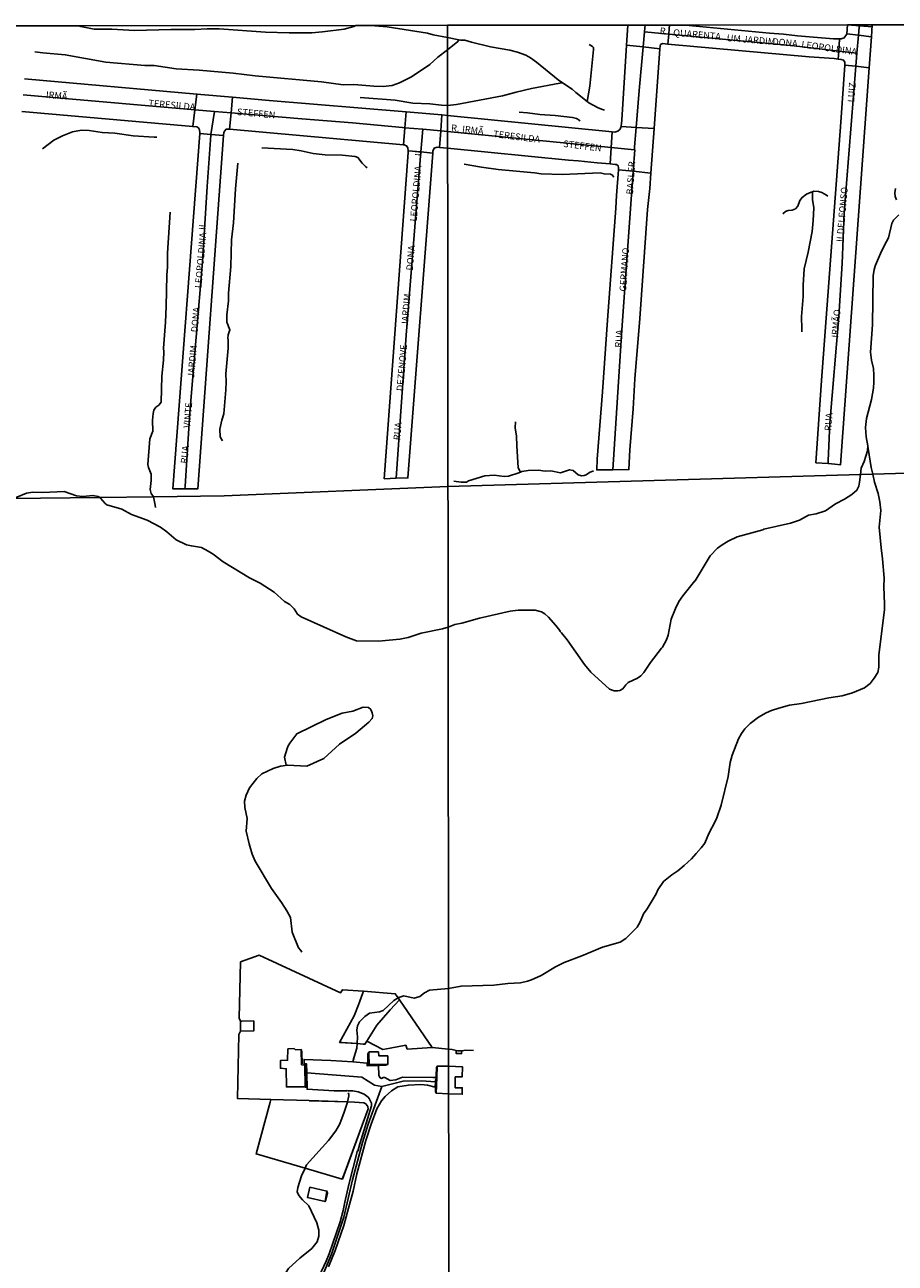
# Model space of a CAD drawing. Units: millimetres. Extents: x 187942 to 190362, y 1671518 to 1818187.
# Drawn here: x 188749 to 189073, y 1676600 to 1677062 of the extents above; entities that cross this region are included whole.
import ezdxf
from ezdxf.enums import TextEntityAlignment as Align

# ---------------------------------------------------------------- set-up
doc = ezdxf.new("R2010")
doc.units = ezdxf.units.MM
doc.header["$MEASUREMENT"] = 0
for name, color, linetype in [('V-BANHADO', 102, 'Continuous'), ('V-BUEIRO', 5, 'Continuous'), ('V-CRUZAMENTO', 1, 'Continuous'), ('V-EDIFICACAO', 7, 'Continuous'), ('V-EIXO_DE_LOGRADOURO', 3, 'Continuous'), ('V-LOTE', 1, 'Continuous'), ('V-NOME_DOS_LOGRADOUROS', 7, 'Continuous'), ('V-QUADRA', 2, 'Continuous'), ('V-TALVEGUE', 4, 'Continuous'), ('V-TESTADA', 1, 'Continuous'), ('V-VALETA', 173, 'Continuous'), ('X-LIMITE_1000', 3, 'Continuous'), ('X-LIMITE_5000', 4, 'Continuous')]:
    doc.layers.add(name, color=color, linetype=linetype)

# ---------------------------------------------------------------- blocks, each defined once
blk = doc.blocks.new('305')
at = {"color": 0, "linetype": 'ByBlock', "lineweight": -2, "const_width": 0.05}
blk.add_lwpolyline([(0.73, 0.39, 0.60863), (-0.73, 0.38)], format="xyb", dxfattribs=at)

msp = doc.modelspace()

# ---------------------------------------------------------------- linework, layer by layer
at = {"layer": 'V-BANHADO'}
for points in [[(188846.37, 1676785.81), (188846.8, 1676785.79), (188846.8, 1676785.79), (188854.09, 1676785.47), (188860.42, 1676788.34), (188866.14, 1676793.59), (188872.26, 1676797.67), (188877.17, 1676801.87), (188878.38, 1676803.17), (188878.59, 1676804.19), (188878.38, 1676805.33), (188877.82, 1676806.56), (188876.99, 1676807.24), (188875.05, 1676807.39), (188871.13, 1676805.94), (188867.25, 1676805.23), (188861.23, 1676802.88), (188850.25, 1676797.54), (188847.76, 1676794), (188847.07, 1676793.02), (188847.07, 1676793.02), (188846.73, 1676792), (188845.66, 1676788.84), (188846.37, 1676785.81)], [(188846.8, 1676785.79), (188854.09, 1676785.47), (188860.42, 1676788.34), (188866.14, 1676793.59), (188872.26, 1676797.67), (188877.17, 1676801.87), (188878.38, 1676803.17), (188878.59, 1676804.19), (188878.38, 1676805.33), (188877.82, 1676806.56), (188876.99, 1676807.24), (188875.05, 1676807.39), (188871.13, 1676805.94), (188867.25, 1676805.23), (188861.23, 1676802.88), (188850.25, 1676797.54), (188847.76, 1676794), (188847.07, 1676793.02), (188846.73, 1676792), (188845.66, 1676788.84), (188846.37, 1676785.81)]]:
    msp.add_lwpolyline(points, close=True, dxfattribs=at)
at = {"layer": 'V-CRUZAMENTO'}
for points in [[(188973.58, 1677061.42), (188973.11, 1677053.95), (188979.26, 1677053.3), (188985.49, 1677052.65), (188985.56, 1677053.65), (188985.77, 1677054.15), (188986.47, 1677054.55), (188988.52, 1677054.37), (188988.81, 1677058.04), (188988.96, 1677060.02), (188989.07, 1677061.44)], [(189055.37, 1677061.49), (189064.57, 1677060.82), (189064.62, 1677061.5)]]:
    msp.add_lwpolyline(points, dxfattribs=at)
for points in [[(189058.44, 1677046.1), (189063.46, 1677045.54), (189063.46, 1677045.54), (189064.3, 1677057.11), (189064.3, 1677057.11), (189059.49, 1677057.67), (189059.49, 1677057.67), (189055.08, 1677058.19), (189055.08, 1677058.19), (189055.07, 1677058.04), (189055.02, 1677057.97), (189055.02, 1677057.97), (189054.2, 1677056.75), (189053.03, 1677056.27), (189052.38, 1677056.29), (189052.38, 1677056.29), (189052.11, 1677051.74), (189052.11, 1677051.74), (189051.94, 1677048.79), (189051.94, 1677048.79), (189052.97, 1677048.66), (189053.9, 1677048.33), (189054.42, 1677047.63), (189054.35, 1677046.55), (189054.35, 1677046.55), (189058.44, 1677046.1)], [(188818.28, 1677020.74), (188823.04, 1677020.33), (188823.04, 1677020.33), (188823.12, 1677021.4), (188823.12, 1677021.4), (188823.32, 1677021.96), (188823.93, 1677022.62), (188825.17, 1677022.69), (188825.28, 1677022.68), (188825.28, 1677022.68), (188825.86, 1677028.75), (188825.86, 1677028.75), (188826.41, 1677034.58), (188826.41, 1677034.58), (188813.08, 1677035.75), (188813.08, 1677035.75), (188812.34, 1677029.91), (188812.34, 1677029.91), (188811.54, 1677023.66), (188811.54, 1677023.66), (188813.02, 1677023.53), (188813.02, 1677023.53), (188813.63, 1677023.12), (188813.63, 1677023.12), (188814.05, 1677022.44), (188814.15, 1677021.36), (188814.13, 1677021.1), (188814.13, 1677021.1), (188818.28, 1677020.74)], [(188896.52, 1677014.19), (188900.91, 1677013.78), (188900.91, 1677013.78), (188900.97, 1677014.51), (188900.97, 1677014.51), (188901.43, 1677015.62), (188902.52, 1677015.93), (188902.52, 1677015.93), (188903.44, 1677015.86), (188903.44, 1677015.86), (188903.89, 1677022.08), (188903.89, 1677022.08), (188904.33, 1677028), (188904.33, 1677028), (188890.99, 1677029.12), (188890.99, 1677029.12), (188890.5, 1677023.18), (188890.5, 1677023.18), (188889.98, 1677016.84), (188889.98, 1677016.84), (188890.43, 1677016.8), (188890.43, 1677016.8), (188890.81, 1677016.6), (188890.81, 1677016.6), (188891.16, 1677016.43), (188891.64, 1677015.75), (188891.64, 1677015.75), (188891.73, 1677014.64), (188891.73, 1677014.64), (188896.52, 1677014.19)], [(188970.16, 1677008.34), (188970.1, 1677007.55), (188970.1, 1677007.55), (188975.6, 1677007), (188975.6, 1677007), (188982.14, 1677006.35), (188982.14, 1677006.35), (188983.34, 1677022.96), (188983.34, 1677022.96), (188976.68, 1677023.36), (188976.68, 1677023.36), (188971.08, 1677023.7), (188971.08, 1677023.7), (188970.99, 1677023.48), (188970.99, 1677023.48), (188970.69, 1677022.74), (188969.8, 1677021.88), (188968.75, 1677021.57), (188967.73, 1677021.67), (188967.73, 1677021.67), (188967.39, 1677015.88), (188967.39, 1677015.88), (188967.04, 1677009.73), (188967.04, 1677009.73), (188968.9, 1677009.58), (188969.41, 1677009.48), (188969.94, 1677009.03), (188970.16, 1677008.34)]]:
    msp.add_lwpolyline(points, close=True, dxfattribs=at)
at = {"layer": 'V-EDIFICACAO'}
for points in [[(188829.37, 1676690.48), (188829.35, 1676689.54), (188829.28, 1676686.76), (188834.25, 1676686.81), (188834.27, 1676690.54), (188829.85, 1676690.49), (188829.37, 1676690.48)], [(188846.91, 1676680.15), (188846.88, 1676675.9), (188844.21, 1676675.79), (188844.22, 1676672.96), (188846.36, 1676672.74), (188846.41, 1676665.96), (188853.36, 1676666.05), (188853.26, 1676674.05), (188852.1, 1676674.21), (188851.88, 1676679.88), (188849.87, 1676679.82), (188849.34, 1676680.28), (188846.91, 1676680.15)], [(188877.27, 1676679.03), (188877.06, 1676678.26), (188877.21, 1676674.35), (188884.17, 1676674.39), (188884.15, 1676677.5), (188880.89, 1676677.55), (188880.68, 1676679.04), (188877.79, 1676679.03), (188877.27, 1676679.03)], [(188909.66, 1676679.49), (188909.63, 1676678.91), (188909.6, 1676678.45), (188911.65, 1676678.4), (188911.7, 1676679.39), (188910.11, 1676679.47), (188909.66, 1676679.49)], [(188902.45, 1676669.45), (188902.61, 1676673.76), (188906.77, 1676673.67), (188912.04, 1676673.43), (188911.94, 1676669.79), (188909.3, 1676669.71), (188909.32, 1676665.68), (188911.93, 1676665.65), (188911.91, 1676663.28), (188906.78, 1676663.37), (188902.25, 1676663.64)], [(188855.1, 1676628.64), (188854.3, 1676624.77), (188860.81, 1676623.31), (188861.54, 1676627.21), (188855.1, 1676628.64)]]:
    msp.add_lwpolyline(points, close=True, dxfattribs=at)
at = {"layer": 'V-EIXO_DE_LOGRADOURO'}
for points in [[(188979.77, 1677058.87), (188979.91, 1677060.42), (188980, 1677061.43)], [(189059.86, 1677061.51), (189059.76, 1677060.5), (189059.49, 1677057.67)], [(188979.26, 1677053.3), (188979.77, 1677058.87)], [(188979.77, 1677058.87), (188988.81, 1677058.04)], [(188988.81, 1677058.04), (189035.5, 1677053.73), (189052.11, 1677051.74)], [(189059.49, 1677057.67), (189058.83, 1677050.94)], [(188976.68, 1677023.36), (188977.79, 1677037.08), (188979.26, 1677053.3)], [(189052.11, 1677051.74), (189058.83, 1677050.94)], [(189058.83, 1677050.94), (189058.44, 1677046.1)], [(189058.44, 1677046.1), (189054.1, 1676991.54), (189053.37, 1676972.63), (189052.21, 1676952.91), (189048.78, 1676913.18), (189048.17, 1676899.12), (189048.13, 1676898.12)], [(188812.34, 1677029.91), (188758.16, 1677034.55), (188748.38, 1677035.44)], [(188819.59, 1677029.29), (188812.34, 1677029.91)], [(188819.59, 1677029.29), (188818.28, 1677020.74)], [(188825.86, 1677028.75), (188819.59, 1677029.29)], [(188890.5, 1677023.18), (188889.72, 1677023.24), (188871.01, 1677025.09), (188852.16, 1677026.5), (188825.86, 1677028.75)], [(188897.2, 1677022.63), (188890.5, 1677023.18)], [(188897.2, 1677022.63), (188896.52, 1677014.19)], [(188903.89, 1677022.08), (188897.2, 1677022.63)], [(188976.01, 1677015.04), (188976.09, 1677016.04), (188976.68, 1677023.36)], [(188818.28, 1677020.74), (188818.23, 1677020.42), (188816.86, 1677001.31), (188815.2, 1676973.24), (188810.52, 1676917.1), (188808.71, 1676889.77)], [(188906.42, 1677021.87), (188903.89, 1677022.08)], [(188906.42, 1677021.87), (188967.39, 1677015.88)], [(188896.52, 1677014.19), (188891.03, 1676945.91), (188887.36, 1676892.66)], [(188967.39, 1677015.88), (188976.01, 1677015.04)], [(188976.01, 1677015.04), (188976.17, 1677015.02), (188975.6, 1677007)], [(188975.6, 1677007), (188971.35, 1676947.79), (188967.97, 1676895.85)], [(188808.71, 1676889.77), (188808.64, 1676888.72)], [(188881.94, 1676666.1), (188879.29, 1676666.64), (188874.56, 1676669.66), (188853.98, 1676671.17)], [(188901.94, 1676667.86), (188896.78, 1676668.3), (188889.86, 1676668.15), (188881.94, 1676666.1)], [(188834.22, 1676543.92), (188833.55, 1676546.1), (188833.4, 1676548.64), (188834.5, 1676552.27), (188841.66, 1676564.43), (188849.6, 1676577.03), (188853.42, 1676583.54), (188857.02, 1676590.19), (188860.31, 1676596.92), (188863.18, 1676603.74), (188867.86, 1676617.53), (188871.1, 1676631.43), (188874.73, 1676645.27), (188876.87, 1676652.09), (188881.94, 1676666.1)]]:
    msp.add_lwpolyline(points, dxfattribs=at)
at = {"layer": 'V-LOTE'}
for points in [[(189060.18, 1676894.05), (188906.55, 1676889.54)], [(189064.78, 1676894.19), (189060.18, 1676894.05)], [(189132.61, 1676896.18), (189064.78, 1676894.19)], [(188906.55, 1676889.54), (188823.19, 1676886.07), (188796.92, 1676885.74)], [(188776.93, 1676885.49), (188743.83, 1676885.07)], [(188796.92, 1676885.74), (188776.93, 1676885.49)], [(188829.37, 1676690.48), (188828.87, 1676691.54), (188829.39, 1676712.56), (188836.27, 1676715.05), (188866.52, 1676700.97), (188867.31, 1676702.2), (188875.13, 1676701.59)], [(188866.22, 1676682.58), (188871.64, 1676692.5), (188873.31, 1676696.53), (188874.77, 1676700.59)], [(188874.77, 1676700.59), (188875.13, 1676701.59)], [(188875.13, 1676701.59), (188886.99, 1676700.67), (188888.02, 1676699.18)], [(188876.4, 1676683.05), (188880.09, 1676688.97), (188885.08, 1676694.7), (188888.56, 1676698.4)], [(188888.02, 1676699.18), (188888.56, 1676698.4)], [(188888.56, 1676698.4), (188900.73, 1676680.72)], [(188840.6, 1676661.33), (188828.15, 1676661.73), (188828.73, 1676685.51), (188829.28, 1676686.76)], [(188872.76, 1676682.1), (188866.21, 1676682.57), (188866.22, 1676682.58)], [(188875.05, 1676681.93), (188872.76, 1676682.1)], [(188876.4, 1676683.05), (188875.65, 1676681.89), (188875.05, 1676681.93)], [(188885.02, 1676680.45), (188882.35, 1676679.98), (188876.4, 1676683.05)], [(188890.85, 1676681.48), (188885.02, 1676680.45)], [(188891.34, 1676680.08), (188890.85, 1676681.48)], [(188900.73, 1676680.72), (188891.34, 1676680.08)], [(188900.73, 1676680.72), (188906.77, 1676680.05)], [(188909.66, 1676679.49), (188908.11, 1676679.97), (188906.77, 1676680.05)], [(188911.7, 1676679.39), (188913.23, 1676679.68)], [(188913.23, 1676679.68), (188916.08, 1676679.52)], [(188853.39, 1676635.69), (188835.14, 1676641.04), (188840.32, 1676660.29), (188840.6, 1676661.33)], [(188854.84, 1676660.87), (188840.6, 1676661.33)], [(188869.17, 1676660.41), (188854.84, 1676660.87)], [(188871.79, 1676660.33), (188869.17, 1676660.41)], [(188876.78, 1676658.62), (188876.76, 1676658.73), (188875.95, 1676659.69), (188875.26, 1676660.06), (188871.79, 1676660.33)], [(188876.93, 1676657.77), (188876.78, 1676658.62)], [(188867.92, 1676633.43), (188876.93, 1676657.77)], [(188867.92, 1676633.44), (188867.24, 1676631.63), (188853.39, 1676635.69)]]:
    msp.add_lwpolyline(points, dxfattribs=at)
at = {"layer": 'V-QUADRA'}
for points in [[(189064.62, 1677061.51), (189064.3, 1677057.11), (189063.46, 1677045.54), (189052.75, 1676897.61), (189050.62, 1676897.92), (189048.13, 1676898.12), (189043.6, 1676898.47), (189045.65, 1676929.12), (189052.92, 1677025.25), (189054.35, 1677046.55), (189054.42, 1677047.63), (189053.9, 1677048.33), (189052.97, 1677048.66), (189051.94, 1677048.79), (189050.46, 1677048.97), (189041.14, 1677049.68), (188988.52, 1677054.37), (188986.47, 1677054.55), (188985.77, 1677054.15), (188985.56, 1677053.65), (188985.49, 1677052.65), (188983.34, 1677022.96), (188982.14, 1677006.35), (188981.72, 1677000.56), (188980.92, 1676992.79), (188978.03, 1676952.18), (188976.17, 1676929.74), (188975.53, 1676918.57), (188974.29, 1676903.25), (188973.96, 1676895.9), (188967.97, 1676895.85), (188961.97, 1676895.79), (188962.18, 1676899.79), (188964.15, 1676924.81), (188965.96, 1676951.57), (188969.15, 1676993.24), (188969.35, 1676998.03), (188970.1, 1677007.55), (188970.16, 1677008.34), (188969.94, 1677009.03), (188969.41, 1677009.48), (188968.9, 1677009.58), (188967.04, 1677009.73), (188962.13, 1677010.11), (188955.08, 1677010.94), (188951.47, 1677011.18), (188906.43, 1677015.63), (188903.44, 1677015.86), (188902.52, 1677015.93), (188901.43, 1677015.62), (188900.97, 1677014.51), (188900.91, 1677013.78), (188891.69, 1676892.81), (188887.36, 1676892.66), (188882.85, 1676892.51), (188891.78, 1677013.98), (188891.73, 1677014.64), (188891.64, 1677015.75), (188891.16, 1677016.43), (188890.81, 1677016.6), (188890.43, 1677016.8), (188889.98, 1677016.84), (188825.28, 1677022.68), (188825.17, 1677022.69), (188823.93, 1677022.62), (188823.32, 1677021.96), (188823.12, 1677021.4), (188823.04, 1677020.33), (188813.39, 1676888.72), (188808.64, 1676888.72), (188804.13, 1676888.72), (188814.13, 1677021.1), (188814.15, 1677021.36), (188814.05, 1677022.44), (188813.63, 1677023.12), (188813.02, 1677023.53), (188811.54, 1677023.66), (188747.88, 1677029.27)], [(188748.87, 1677041.38), (188813.08, 1677035.75), (188826.41, 1677034.58), (188840, 1677033.39), (188890.99, 1677029.12), (188904.33, 1677028), (188906.41, 1677027.83), (188967.73, 1677021.67), (188968.75, 1677021.57), (188969.8, 1677021.88), (188970.69, 1677022.74), (188970.99, 1677023.48), (188971.08, 1677023.7), (188971.1, 1677023.75), (188971.36, 1677026.04), (188973.11, 1677053.95), (188973.58, 1677061.42)], [(189055.37, 1677061.5), (189055.08, 1677058.19), (189055.07, 1677058.04), (189055.02, 1677057.97), (189054.2, 1677056.75), (189053.03, 1677056.27), (189052.38, 1677056.29), (189050.16, 1677056.37), (189036.82, 1677057.43), (189031.6, 1677058.1), (189026.34, 1677058.46), (188995.1, 1677061.44)], [(188858.48, 1676595.3), (188861.27, 1676601.12), (188862.37, 1676603.77), (188866.4, 1676615.77), (188867.57, 1676619.9), (188868.13, 1676623.12), (188869.7, 1676629.68), (188872.94, 1676642.26), (188873.01, 1676642.03), (188873.72, 1676644.84), (188878.12, 1676658.94), (188878.1, 1676659.95), (188877.23, 1676661.72), (188876.88, 1676662.12), (188875.43, 1676663.26), (188873.13, 1676664.12), (188871.15, 1676664.47), (188869.53, 1676664.57), (188869.38, 1676664.58), (188869.04, 1676664.6), (188868.78, 1676664.49), (188864.25, 1676664.58), (188854.1, 1676665.1), (188853.98, 1676671.17), (188853.91, 1676674.58), (188852.99, 1676674.58), (188852.99, 1676676.22), (188862.96, 1676675.88), (188871.12, 1676675.27), (188876.48, 1676674.88), (188876.45, 1676673.85), (188880.71, 1676673.94), (188880.81, 1676670.41), (188881.16, 1676669.44), (188881.82, 1676669.16), (188882.48, 1676669.44), (188883.11, 1676669.49), (188885.01, 1676668.43), (188887.19, 1676668.67), (188889.64, 1676669.64), (188901.01, 1676669.47), (188902.45, 1676669.45), (188901.97, 1676668.45), (188901.94, 1676667.86), (188901.85, 1676665.93), (188898.95, 1676666.59), (188896.47, 1676666.84), (188891.86, 1676666.68), (188887.87, 1676665.98), (188885.59, 1676664.52), (188883.15, 1676662.38), (188881.9, 1676660.75), (188880.1, 1676657.8), (188877.95, 1676652.11), (188875.98, 1676646.04), (188872.6, 1676633.62), (188871.25, 1676627.2), (188869.61, 1676620.8), (188867.77, 1676614.34), (188864.55, 1676605.08), (188862.13, 1676598.97)]]:
    msp.add_lwpolyline(points, dxfattribs=at)
at = {"layer": 'V-TALVEGUE'}
for points in [[(189073.58, 1676996.41), (189073.15, 1676997.59), (189073.01, 1676998.97), (189073.25, 1677000.55)], [(189065.3, 1676970.37), (189065.86, 1676972.09), (189067.66, 1676976.43), (189069.1, 1676979.5), (189070.69, 1676982.17), (189071.93, 1676987.49), (189072.5, 1676988.84), (189074.55, 1676990.83)], [(189065.3, 1676970.37), (189064.91, 1676968.11), (189064.74, 1676949.81), (189063.91, 1676939.68), (189064.33, 1676936.69), (189065.01, 1676933.57), (189065.23, 1676931.05), (189065.23, 1676928.46), (189065.04, 1676926.23), (189064.36, 1676922.06), (189062.45, 1676914.89), (189062.08, 1676911.54), (189062.29, 1676908.1), (189062.96, 1676904.77), (189062.96, 1676904.76)], [(189062.96, 1676904.76), (189062.88, 1676902.89), (189061.55, 1676898.92), (189060.46, 1676896.37), (189060.18, 1676894.05)], [(189062.96, 1676904.76), (189063.11, 1676903.76)], [(189063.11, 1676903.76), (189064.18, 1676896.67), (189064.78, 1676894.19)], [(189060.18, 1676894.05), (189059.84, 1676891.24), (189059.54, 1676889.78), (189058.86, 1676888.2), (189057.03, 1676886.59), (189054.28, 1676884.91), (189050.89, 1676883.15), (189047.16, 1676880.55), (189043.66, 1676879.38), (189040.89, 1676878.88), (189037.48, 1676877.12), (189034.19, 1676875.92), (189024.28, 1676873.68), (189023.85, 1676873.44), (189014.35, 1676870.82), (189010.93, 1676869.28), (189008.65, 1676867.87), (189006.96, 1676866.6), (189004.21, 1676863.83), (188998.7, 1676854.44), (188998.57, 1676854.45), (188994.08, 1676848.9), (188992.6, 1676846.77), (188991.29, 1676844.21), (188989.69, 1676840.23), (188988.65, 1676834.22), (188988.01, 1676832.48), (188986.52, 1676829.75), (188986.09, 1676829.42), (188981.98, 1676824.08), (188979.55, 1676820.37), (188978.41, 1676819.13), (188977.12, 1676818.27), (188973.69, 1676816.55), (188972.81, 1676815.75), (188971.7, 1676814.23), (188970.6, 1676813.59), (188969.82, 1676813.44), (188968.43, 1676813.5), (188966.8, 1676814.08), (188959.82, 1676820.48), (188957.38, 1676823.27), (188950.98, 1676832.44), (188948.88, 1676835.16), (188948.37, 1676835.6), (188948.21, 1676836.01), (188946.8, 1676837.77), (188943.99, 1676840.89), (188942.63, 1676842.15), (188941.43, 1676842.88), (188939.03, 1676843.57), (188932.69, 1676843.53), (188929.79, 1676843.12), (188918.29, 1676840.52), (188911.77, 1676838.66), (188909.13, 1676838.22), (188906.61, 1676837.27)], [(189064.78, 1676894.19), (189065.49, 1676891.26), (189066.8, 1676886.97), (189067.39, 1676883.84), (189067.75, 1676880.61), (189067.17, 1676874.4), (189067.87, 1676866.71), (189068.45, 1676862.63), (189069.03, 1676855.51), (189068.85, 1676852.32), (189069.2, 1676845.82), (189069.14, 1676843.8), (189067.1, 1676826.73), (189067.03, 1676822.34), (189066.65, 1676820.35), (189065.36, 1676818.18), (189063.81, 1676816.25), (189061.75, 1676814.56), (189057.25, 1676812.71), (189053.43, 1676811.59), (189048.38, 1676810.88), (189038.2, 1676808.8), (189033.78, 1676808.11), (189029.77, 1676807.1), (189027.03, 1676806.14), (189025.03, 1676805.32), (189022.22, 1676803.69), (189019.1, 1676801.29), (189017.2, 1676799.36), (189015.91, 1676797.59), (189014.77, 1676795.6), (189012.37, 1676789.54), (189011.72, 1676786.78), (189010.93, 1676781.54), (189008.35, 1676770.94), (189006.74, 1676766.17), (189006.16, 1676764.84), (189003.72, 1676760.41), (189002.19, 1676756.8), (189000.89, 1676755.01), (188999.02, 1676752.87), (188997.26, 1676750.96), (188994.6, 1676748.44), (188992.21, 1676746.45), (188990, 1676745.01), (188986.83, 1676742.52), (188984.75, 1676739.39), (188984.08, 1676737.86), (188980.77, 1676732.33), (188979.45, 1676730.44), (188978.48, 1676728.38), (188978.09, 1676727.18), (188977.03, 1676725.45), (188972.86, 1676721.23), (188970.68, 1676719.94), (188964.09, 1676718.01), (188956.41, 1676714.79), (188949.82, 1676712.26), (188946.69, 1676710.73), (188941.3, 1676707.53), (188937.65, 1676705.91), (188936.15, 1676705.41), (188933.66, 1676704.79), (188928.85, 1676704.55), (188923.64, 1676703.93), (188911.47, 1676703.52), (188906.74, 1676702.66)], [(188776.93, 1676885.49), (188776.29, 1676885.88), (188774.34, 1676886.25), (188770.57, 1676885.88), (188768.23, 1676886.12), (188763.63, 1676887.68), (188755.76, 1676887.41), (188751.98, 1676887.46), (188749.6, 1676887.12), (188746.07, 1676885.66), (188743.83, 1676885.07)], [(188906.61, 1676837.27), (188904.58, 1676836.54), (188896.61, 1676834.98), (188891.76, 1676833.4), (188888.69, 1676832.74), (188880.77, 1676832.03), (188872.56, 1676832.11), (188868.54, 1676833.62), (188851.88, 1676841), (188850.59, 1676842.07), (188849.32, 1676844.02), (188847.76, 1676845.65), (188845.71, 1676846.75), (188841.82, 1676850.21), (188836.63, 1676853.62), (188832.68, 1676855.57), (188822.92, 1676861.52), (188819.12, 1676864.44), (188817.32, 1676865.57), (188814.76, 1676866.89), (188811.08, 1676867.45), (188809.28, 1676867.91), (188805.43, 1676869.72), (188801.87, 1676872.77), (188799.51, 1676874.45), (188794.61, 1676877.06), (188788.76, 1676879.23), (188785.08, 1676881.11), (188779.53, 1676882.81), (188778.95, 1676883.25), (188777.24, 1676885.3), (188776.93, 1676885.49)], [(188851.77, 1676716.73), (188850.9, 1676717.77), (188848.57, 1676723.59), (188847.91, 1676729.12), (188846.62, 1676731.61), (188844.57, 1676734.72), (188840.87, 1676739.84), (188834.79, 1676750.12), (188833.67, 1676752.7), (188832.55, 1676756.48), (188831.48, 1676761.28), (188831.77, 1676765.96), (188830.94, 1676770.05), (188830.84, 1676772.44), (188831.43, 1676774.66), (188832.72, 1676777.36), (188835.45, 1676780.8), (188837.33, 1676782.63), (188841.47, 1676784.6), (188844.25, 1676785.48), (188845.22, 1676785.6)], [(188845.22, 1676785.6), (188846.8, 1676785.79)], [(188852.22, 1676716.18), (188851.77, 1676716.73)], [(188888.02, 1676699.18), (188888.24, 1676699.33), (188890.11, 1676699.91), (188894.03, 1676699.07), (188896.15, 1676699.72), (188897.86, 1676701.06), (188899.66, 1676701.96), (188906.74, 1676702.66)], [(188872.76, 1676682.1), (188872.89, 1676684.68), (188872.65, 1676687.14), (188872.84, 1676688.7), (188873.64, 1676690.28), (188875.67, 1676692.26), (188877.42, 1676693.48), (188881.1, 1676693.97), (188882.51, 1676694.48), (188886.46, 1676698.16), (188888.02, 1676699.18)], [(188871.12, 1676675.27), (188871.68, 1676677.14), (188872.67, 1676680.44), (188872.76, 1676682.1)], [(188869.17, 1676660.41), (188869.69, 1676662.72), (188869.53, 1676663.73)], [(188853.39, 1676635.69), (188853.96, 1676636.93), (188862.14, 1676645.97), (188864.79, 1676649.58), (188866.3, 1676652.24), (188867.93, 1676656.53), (188869.15, 1676660.31), (188869.17, 1676660.4)], [(188869.17, 1676660.4), (188869.17, 1676660.41)], [(188840.9, 1676588.72), (188841.73, 1676589.62), (188847.24, 1676598.39), (188851.38, 1676602.19), (188855.84, 1676605.8), (188857.89, 1676608.31), (188858.52, 1676610.43), (188858.45, 1676612.67), (188857.81, 1676615.33), (188854.79, 1676621.67), (188852.47, 1676623.96), (188851.08, 1676625.59), (188850.45, 1676626.93), (188850.62, 1676628.49), (188852.08, 1676632.88), (188853.39, 1676635.69)]]:
    msp.add_lwpolyline(points, dxfattribs=at)
at = {"layer": 'V-TESTADA'}
for points in [[(188872.76, 1676682.1), (188867.22, 1676682.51), (188866.22, 1676682.58)], [(188890.85, 1676681.48), (188885.02, 1676680.45)], [(188851.88, 1676679.88), (188852.2, 1676679.03)], [(188852.2, 1676679.03), (188852.34, 1676674.6)], [(188884.17, 1676674.39), (188883.3, 1676674.11), (188876.72, 1676674.11), (188876.78, 1676678.26), (188877.27, 1676679.03)], [(188853.48, 1676674.36), (188853.65, 1676665.64)], [(188902.25, 1676663.64), (188902.01, 1676664.33), (188902.38, 1676673.09)], [(188902.38, 1676673.09), (188902.61, 1676673.76)], [(188854.84, 1676660.8), (188854.84, 1676660.87)], [(188869.17, 1676660.4), (188854.84, 1676660.8)], [(188871.79, 1676660.33), (188869.17, 1676660.4)], [(188867.26, 1676631.64), (188876.93, 1676657.77)], [(188861.54, 1676627.21), (188861.74, 1676626.4), (188861.14, 1676623.76)], [(188861.14, 1676623.76), (188860.81, 1676623.31)]]:
    msp.add_lwpolyline(points, dxfattribs=at)
at = {"layer": 'V-VALETA'}
for points in [[(188872.33, 1677061.32), (188871.54, 1677060.94), (188867.94, 1677059.88), (188859.92, 1677058.88), (188855.95, 1677058.6), (188847.42, 1677058.55), (188838.61, 1677058.86), (188821.36, 1677060.03), (188816.86, 1677060.03), (188812.36, 1677059.81), (188803.35, 1677059.81), (188789.82, 1677059.45), (188781.36, 1677059.98), (188774.79, 1677059.98), (188769.89, 1677060.91), (188769.14, 1677061.21)], [(188878.33, 1677061.32), (188879.38, 1677061.22), (188883.89, 1677060.75), (188899.02, 1677058.49), (188901.1, 1677057.8), (188906.38, 1677056.82)], [(188910.6, 1677056), (188906.38, 1677056.82)], [(188910.6, 1677056), (188910.21, 1677055.35), (188906.39, 1677052.27)], [(188949.3, 1677039.97), (188947.62, 1677041.11), (188939.52, 1677047.67), (188937.35, 1677049.28), (188935.63, 1677050.18), (188932.44, 1677051.36), (188929.67, 1677052.15), (188922.45, 1677053.36), (188915.3, 1677055.12), (188912.88, 1677055.86), (188911.29, 1677055.87), (188910.6, 1677056)], [(188906.39, 1677052.27), (188902.84, 1677049.49), (188899.78, 1677046.81), (188893.05, 1677042.12), (188888.55, 1677039.95), (188885.84, 1677038.95), (188882.49, 1677038.6), (188878.94, 1677038.66), (188871.48, 1677039.26), (188867.51, 1677039.19), (188859.49, 1677040.35), (188834.77, 1677042.49), (188826.63, 1677043.49), (188813.94, 1677044.63), (188805.31, 1677045.2), (188797.12, 1677046.39), (188793.71, 1677046.4), (188779.16, 1677047.68), (188764.04, 1677050.39), (188755.69, 1677051.07), (188752.76, 1677051.53)], [(188958.41, 1677033.02), (188959.38, 1677038.73), (188960.83, 1677052.34), (188960.73, 1677053.09), (188960.45, 1677053.49), (188959.2, 1677054.23)], [(188948.24, 1677039.77), (188937.69, 1677037.77), (188931.99, 1677036.44), (188926.9, 1677035.05), (188909.71, 1677031.83), (188906.41, 1677031.55)], [(188949.3, 1677039.97), (188948.24, 1677039.77)], [(188958.41, 1677033.02), (188954.26, 1677036.28), (188952.82, 1677037.6), (188949.3, 1677039.97)], [(188906.41, 1677031.55), (188904.14, 1677031.6), (188899.78, 1677032.1), (188893.55, 1677032.37), (188886.95, 1677033.42), (188873.95, 1677034.47)], [(188964.17, 1677030.01), (188962.55, 1677030.63), (188959.08, 1677032.5), (188958.41, 1677033.02)], [(188933.12, 1677028.99), (188936.21, 1677028.81), (188940.84, 1677028.13), (188946.51, 1677027.79), (188952.91, 1677027.04), (188954.48, 1677026.64), (188955.3, 1677026.18)], [(188964.9, 1677029.74), (188964.17, 1677030.01)], [(188955.3, 1677026.18), (188955.48, 1677026.08), (188955.74, 1677025.62)], [(188797.23, 1677019.72), (188789.32, 1677020.18), (188782.5, 1677021.15), (188777.8, 1677021.46), (188772.94, 1677022.22), (188770.16, 1677022.26), (188766.8, 1677021.66), (188763.1, 1677020.21), (188759.79, 1677018.55), (188755.55, 1677015.34)], [(188798.17, 1677019.66), (188797.23, 1677019.72)], [(188875.92, 1677008.75), (188874.58, 1677009.99), (188873.03, 1677012.13), (188871.99, 1677012.51), (188867.14, 1677012.97), (188860.87, 1677013.1), (188856.4, 1677013.65), (188851.92, 1677014.63), (188848.87, 1677015.05), (188837.31, 1677015.74)], [(188822.27, 1676907.2), (188821.78, 1676908.05), (188821.68, 1676910.89), (188822.39, 1676914.34), (188823.11, 1676916.61), (188823.89, 1676925.56), (188824.02, 1676928.62), (188823.91, 1676931.58), (188824.77, 1676941.09), (188824.75, 1676944.26), (188824.57, 1676944.89), (188824.68, 1676946.14), (188825.39, 1676947.91), (188824.21, 1676950.81), (188824.2, 1676953.47), (188824.89, 1676958.79), (188824.87, 1676961.59), (188825.74, 1676971.52), (188825.97, 1676981.51), (188826.73, 1676987.85), (188827.44, 1677000.49), (188828.31, 1677009.96)], [(188876.44, 1677008.27), (188875.92, 1677008.75)], [(188912.68, 1677009.62), (188919.02, 1677008.55), (188925.33, 1677007.7), (188938.85, 1677006.44), (188941.24, 1677006.07), (188949.11, 1677005.84), (188963.32, 1677006.38), (188964.75, 1677006.03), (188967.06, 1677005.94), (188967.83, 1677005.49), (188967.93, 1677005.35)], [(188967.93, 1677005.35), (188968.34, 1677004.76)], [(189042.33, 1676999.37), (189042.87, 1676999.57), (189044.63, 1676999.51), (189045.87, 1676999.12), (189047.5, 1676998.09)], [(189031.28, 1676991.13), (189032.31, 1676992.01), (189033.33, 1676992.36), (189034.79, 1676992.55), (189036, 1676993.02), (189036.86, 1676993.97), (189037.61, 1676996.13), (189038.47, 1676997.29), (189040.06, 1676998.43), (189041.83, 1676999.18), (189042.33, 1676999.37)], [(189042.33, 1676999.37), (189042.29, 1676996.43), (189042.84, 1676993.34), (189042.6, 1676988.7), (189042.22, 1676984.57), (189040.74, 1676976.87), (189039.28, 1676970.65), (189038.9, 1676964.61), (189038.86, 1676960.39), (189038.31, 1676952.93), (189038.34, 1676948.18)], [(189047.5, 1676998.09), (189048.11, 1676997.7)], [(188796.92, 1676885.74), (188796.05, 1676886.97), (188795.71, 1676888.49), (188796.04, 1676891.78), (188796.03, 1676894.23), (188795.01, 1676896.64), (188794.85, 1676897.73), (188795.53, 1676907.29), (188796.67, 1676910.17), (188796.52, 1676914.27), (188796.78, 1676916.8), (188797.11, 1676918.03), (188797.86, 1676919.14), (188798.91, 1676919.88), (188799.73, 1676920.96), (188800.05, 1676930.63), (188800.69, 1676936.65), (188800.76, 1676939.71), (188800.61, 1676941.07), (188801.4, 1676950.85), (188801.69, 1676956.65), (188801.85, 1676968.29), (188802.18, 1676971.36), (188802.19, 1676976.52), (188803.12, 1676991.78)], [(189038.34, 1676948.18), (189038.35, 1676947.19)], [(188933.59, 1676894.95), (188932.76, 1676896.56), (188932.18, 1676904.7), (188932.09, 1676908.29), (188931.65, 1676911.42), (188931.72, 1676913.67)], [(188822.64, 1676906.57), (188822.27, 1676907.2)], [(188908.74, 1676891.63), (188911.47, 1676891.27), (188913.46, 1676891.24), (188914.3, 1676891.67), (188920.35, 1676893.52), (188923.81, 1676893.76), (188927.54, 1676893.36), (188929.13, 1676893.44), (188932.96, 1676894.66), (188933.59, 1676894.95)], [(188933.59, 1676894.95), (188934.13, 1676895.2), (188936.52, 1676895.56), (188940.31, 1676895.62), (188942.85, 1676895.28), (188944.88, 1676895.42), (188948.53, 1676894.73), (188951.89, 1676895.86), (188953.27, 1676895.6), (188955.08, 1676893.97), (188956.26, 1676893.56), (188957.35, 1676893.65), (188958.08, 1676893.95), (188959.27, 1676894.78), (188960.77, 1676895.38)], [(188797.54, 1676882.65), (188796.93, 1676885.72), (188796.92, 1676885.74)], [(188797.7, 1676881.81), (188797.54, 1676882.65)]]:
    msp.add_lwpolyline(points, dxfattribs=at)
at = {"layer": 'X-LIMITE_1000'}
msp.add_line((188909.16, 1674289.9), (188906.38, 1677061.29), dxfattribs=at)
at = {"layer": 'X-LIMITE_5000'}
for p, q in [((188696.3, 1677061.14), (188769.14, 1677061.21)), ((188769.14, 1677061.21), (188872.33, 1677061.32)), ((188872.33, 1677061.32), (188878.33, 1677061.32)), ((188878.33, 1677061.32), (188906.38, 1677061.35)), ((188906.38, 1677061.35), (188973.58, 1677061.42)), ((188973.58, 1677061.42), (188980, 1677061.43)), ((188980, 1677061.43), (188989.07, 1677061.44)), ((188989.07, 1677061.44), (188995.1, 1677061.44)), ((188995.1, 1677061.44), (189055.37, 1677061.5)), ((189055.37, 1677061.5), (189059.86, 1677061.51)), ((189059.86, 1677061.51), (189064.62, 1677061.51)), ((189064.62, 1677061.51), (189114.5, 1677061.56))]:
    msp.add_line(p, q, dxfattribs=at)

# ---------------------------------------------------------------- block references
at = {"layer": 'V-BUEIRO'}
for p, xscale, yscale, zscale, rotation in [((188871.67, 1676676.91), 1.000000259273104, 1.000000259273104, 1.000000259273104, 168.7474224885239), ((188869.54, 1676662.91), 0.9999960433885309, 0.9999960433885309, 0.9999960433885309, 6.197192455806577)]:
    msp.add_blockref('305', p, dxfattribs=dict(at, xscale=xscale, yscale=yscale, zscale=zscale, rotation=rotation))

# ---------------------------------------------------------------- texts
at = {"layer": 'V-NOME_DOS_LOGRADOUROS'}
for s, rotation, p in [('R.', 355, (188985.3, 1677057.32)), ('QUARENTA', 355, (188990.3, 1677056.68)), ('UM', 355, (189010.25, 1677054.72)), ('JARDIM', 355, (189016.15, 1677054.25)), ('DONA', 355, (189027.26, 1677053.35)), ('LEOPOLDINA', 352, (189037.97, 1677052.34)), ('IRMÃ', 355, (188756.72, 1677033.56)), ('LUIZ', 85, (189058.63, 1677032.51)), ('TERESILDA', 355, (188794.87, 1677030.42)), ('STEFFEN', 355, (188827.85, 1677027.16)), ('R.', 355, (188907.62, 1677021.2)), ('IRMÃ', 353, (188911.66, 1677020.81)), ('TERESILDA', 353, (188923.23, 1677018.96)), ('STEFFEN', 353, (188949.31, 1677015.32)), ('II', 85, (188897.5, 1677012.47)), ('LEOPOLDINA', 85, (188895.71, 1676988.13)), ('BASLER', 86, (188976.28, 1676998.21)), ('ILDELFONSO', 85, (189054.5, 1676980.52)), ('II', 85, (188817.04, 1676985)), ('LEOPOLDINA', 85, (188815.56, 1676963.31)), ('DONA', 85, (188894.29, 1676969.87)), ('GERMANO', 86, (188973.72, 1676962.09)), ('JARDIM', 85, (188892.44, 1676949.12)), ('DONA', 85, (188814.15, 1676946.85)), ('IRMÃO', 85, (189052.66, 1676944.88)), ('RUA', 86, (188971.99, 1676941.17)), ('JARDIM', 85, (188812.86, 1676929.87)), ('DEZENOVE', 85, (188890.66, 1676924.96)), ('VINTE', 85, (188811.32, 1676911.25)), ('RUA', 85, (189050.07, 1676910.17)), ('RUA', 85, (188889.54, 1676906.67)), ('RUA', 85, (188810.32, 1676897.99))]:
    msp.add_text(s, height=2.5, rotation=rotation, dxfattribs=at).set_placement(p, align=Align.BOTTOM_LEFT)

doc.saveas('drawing.dxf')
